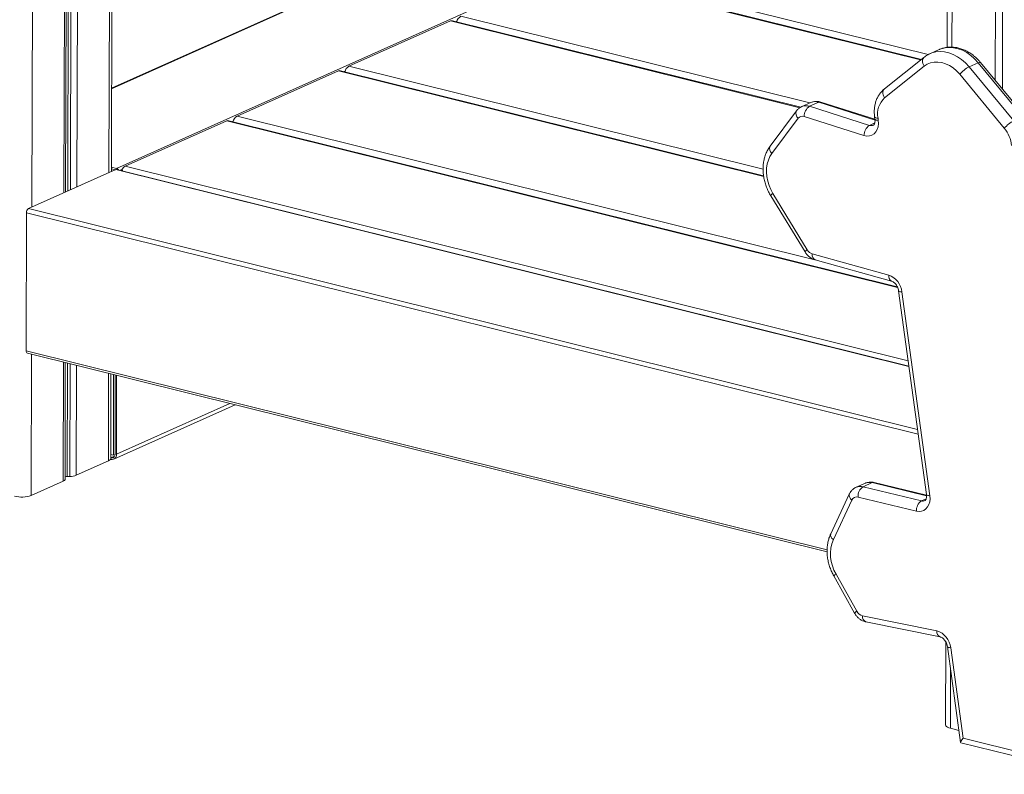
# Model space of a CAD drawing. Units: millimetres. Extents: x -9137 to 15439, y -7478 to 1956.
# Drawn here: x 5944 to 6522, y -6003 to -5560 of the extents above; entities that cross this region are included whole.
import ezdxf

# ---------------------------------------------------------------- set-up
doc = ezdxf.new("R2010")
doc.units = ezdxf.units.MM

msp = doc.modelspace()

# ---------------------------------------------------------------- linework, layer by layer
at = {"color": 7, "linetype": 'Continuous', "lineweight": 15}
for p, q in [((5997.94, -5649.61), (5999.82, -4770.78)), ((5971.11, -5661.6), (5972.94, -4805.37)), ((6489.48, -5080.67), (6488.42, -5576.71)), ((6488.84, -5381.23), (5998.04, -5600.64)), ((6473.3, -5583.78), (6263.74, -5531.73)), ((6137.38, -5587.83), (6196.91, -5561.21)), ((6402.48, -5611.83), (6198.11, -5561.07)), ((6483.73, -5578.01), (6478.37, -5580.41)), ((6474.79, -5582.59), (6451.61, -5601.08)), ((6506.68, -5585.73), (6501.32, -5588.13)), ((6532.87, -5617.41), (6506.68, -5585.73)), ((6534.17, -5617.24), (6507.99, -5585.57)), ((6071.75, -5617.17), (6131.28, -5590.55)), ((6380.72, -5652.07), (6132.47, -5590.42)), ((6474.93, -5587.83), (6451.75, -5606.32)), ((6521.99, -5624.15), (6495.8, -5592.48)), ((6501.32, -5588.13), (6527.51, -5619.8)), ((6408.49, -5609.07), (6403.13, -5611.46)), ((6413.07, -5608.9), (6407.71, -5611.3)), ((6446.06, -5618.89), (6414.34, -5608.79)), ((6399.98, -5614), (6384.56, -5634.65)), ((6407.71, -5611.3), (6442.85, -5622.49)), ((6006.11, -5646.51), (6065.64, -5619.9)), ((6459.16, -5717.2), (6066.84, -5619.76)), ((6401.01, -5618.32), (6385.59, -5638.98)), ((6439.62, -5628.47), (6404.48, -5617.28)), ((6445.89, -5617.63), (6446.07, -5618.91)), ((6447.87, -5618.28), (6448.04, -5619.56)), ((6000.55, -5648.44), (5949.35, -5671.33)), ((6000.93, -5647.71), (5997.94, -5646.97)), ((6000.38, -5648.51), (5997.94, -5647.91)), ((6465.98, -5763.86), (6001.02, -5648.38)), ((6003.51, -5648.46), (6004.53, -5648.72)), ((6004.53, -5648.72), (6003.76, -5649.06)), ((6004.53, -5648.72), (6004.53, -5649.26)), ((6386.21, -5662.52), (6406.34, -5695.54)), ((6384.92, -5663.79), (6405.05, -5696.81)), ((5948.15, -5673.75), (5947.98, -5754.85)), ((6409.3, -5697.94), (6454.16, -5710.4)), ((6410.94, -5701.43), (6455.8, -5713.89)), ((6459.89, -5719.52), (6476.33, -5839.22)), ((6461.86, -5720.17), (6478.31, -5839.87)), ((5948.69, -5756.26), (6418, -5872.82)), ((5970.75, -5830.29), (5970.9, -5761.77)), ((5997.58, -5818.08), (5997.68, -5768.43)), ((5999.14, -5816.14), (5999.24, -5768.81)), ((6000.15, -5815.33), (6000.25, -5769.06)), ((6000.95, -5815.53), (6001.05, -5769.26)), ((5999.37, -5818.38), (6070.61, -5786.54)), ((5999.37, -5818.38), (6070.61, -5786.54)), ((5997.49, -5818.44), (5997.73, -5818.5)), ((5997.58, -5815.75), (5999.14, -5816.14)), ((5997.58, -5817.52), (5997.73, -5817.56)), ((5999.14, -5816.14), (6000.13, -5815.69)), ((5977.39, -5827.87), (5996.2, -5819.46)), ((5972.06, -5828.55), (5973.56, -5828.53)), ((5950.96, -5839.69), (5969.77, -5831.28)), ((6440.43, -5832.51), (6435.07, -5834.9)), ((6444.49, -5832.19), (6439.13, -5834.59)), ((6439.13, -5834.59), (6473.37, -5842.87)), ((6476.35, -5839.47), (6445.68, -5832.05)), ((6431.03, -5838.93), (6420.1, -5862.18)), ((6470.4, -5848.92), (6436.17, -5840.64)), ((6432.58, -5842.39), (6421.65, -5865.64)), ((6421.88, -5886.93), (6434.08, -5908.77)), ((6423.26, -5885.82), (6435.47, -5907.66)), ((6438.81, -5910.34), (6482.33, -5919.15)), ((6440.79, -5913.91), (6484.32, -5922.72)), ((6487.68, -5925.74), (6487.57, -5974.48)), ((6488.58, -5928.39), (6496.3, -5984.63)), ((6490.55, -5929.04), (6497.84, -5982.11)), ((6490.41, -5976.36), (6495.33, -5977.58)), ((6496.51, -5984.86), (6571.01, -6003.36)), ((6497.84, -5982.11), (6565.05, -5998.8))]:
    msp.add_line(p, q, dxfattribs=at)
at = {"color": 8, "linetype": 'Continuous', "lineweight": 15}
for p, q in [((5998.43, -4776.13), (5996.56, -5650.22)), ((5971.96, -4805.13), (5970.13, -5662.04)), ((5974.25, -4805.7), (5972.42, -5661.01)), ((5975.74, -4806.07), (5973.92, -5660.34)), ((5979.57, -4806.34), (5977.75, -5658.63)), ((5953, -4885.46), (5951.32, -5670.45)), ((6492.32, -5081.49), (6491.26, -5576.58)), ((6517.71, -5087.8), (6516.62, -5596.01)), ((6521.96, -5088.85), (6520.86, -5601.14)), ((6488.84, -5381.53), (5998.04, -5600.95)), ((6488.74, -5429.63), (6000.93, -5647.71)), ((6268.65, -5529.14), (6477.31, -5580.97)), ((6262.55, -5531.87), (6472.89, -5584.11)), ((6203.02, -5558.48), (6407.84, -5609.36)), ((6196.91, -5561.21), (6401.97, -5612.14)), ((6200.63, -5561.43), (6200.25, -5561.61)), ((6131.28, -5590.55), (6380.79, -5652.52)), ((6135, -5590.78), (6134.61, -5590.95)), ((6137.38, -5587.83), (6380.42, -5648.19)), ((6446.12, -5619.43), (6413.07, -5608.9)), ((6065.64, -5619.9), (6459.38, -5717.69)), ((6069.36, -5620.12), (6068.98, -5620.29)), ((6071.75, -5617.17), (6410.82, -5701.38)), ((6445.96, -5621.1), (6442.85, -5622.49)), ((6445.46, -5618.7), (6446.06, -5618.85)), ((6466, -5764.04), (6000.55, -5648.44)), ((6006.11, -5646.51), (6465.53, -5760.61)), ((6471.45, -5803.72), (5948.15, -5673.75)), ((6471.07, -5800.9), (5949.35, -5671.33)), ((6417.99, -5871.58), (5947.98, -5754.85)), ((5951.13, -5756.86), (5950.96, -5839.69)), ((5969.92, -5761.53), (5969.77, -5831.28)), ((5972.2, -5762.1), (5972.06, -5828.55)), ((5973.7, -5762.47), (5973.56, -5828.53)), ((5977.53, -5763.42), (5977.39, -5827.87)), ((5996.31, -5768.09), (5996.2, -5819.46)), ((6000.95, -5815.53), (6067.52, -5785.77)), ((5997.73, -5817.56), (5999.85, -5816.61)), ((6476.38, -5839.9), (6444.49, -5832.19)), ((6476.17, -5841.62), (6473.37, -5842.87)), ((6490.48, -5942.24), (6490.41, -5976.36))]:
    msp.add_line(p, q, dxfattribs=at)
at = {"color": 8, "linetype": 'Continuous', "lineweight": 15, "flags": 128}
for points in [[(6478.44, -5580.38), (6479.49, -5579.96), (6481.87, -5579.35), (6484.35, -5579.13), (6486.9, -5579.31), (6489.48, -5579.89), (6492.04, -5580.85), (6494.55, -5582.17), (6496.96, -5583.85), (6499.23, -5585.85), (6501.32, -5588.13)], [(6506.68, -5585.73), (6504.59, -5583.45), (6502.32, -5581.45), (6499.91, -5579.78), (6497.4, -5578.45), (6494.84, -5577.49), (6492.26, -5576.92), (6489.71, -5576.74), (6487.22, -5576.96), (6484.85, -5577.57), (6483.73, -5578.01)], [(6474.79, -5582.59), (6474.71, -5582.66), (6474.3, -5583.15), (6474.03, -5583.76), (6473.92, -5584.49), (6473.95, -5585.29), (6474.14, -5586.13), (6474.47, -5586.99), (6474.93, -5587.83)], [(6507.99, -5585.57), (6507.91, -5585.5), (6507.63, -5585.45), (6507.21, -5585.53), (6506.68, -5585.73)], [(6451.61, -5601.08), (6451.53, -5601.15), (6451.12, -5601.63), (6450.86, -5602.25), (6450.74, -5602.97), (6450.77, -5603.77), (6450.96, -5604.62), (6451.29, -5605.48), (6451.75, -5606.32)], [(6445.89, -5617.63), (6445.94, -5617.75), (6446.17, -5617.95), (6446.58, -5618.1), (6447.15, -5618.22), (6447.87, -5618.28)], [(6446.07, -5618.91), (6446.11, -5619.04), (6446.34, -5619.23), (6446.75, -5619.39), (6447.33, -5619.5), (6448.04, -5619.56)], [(6459.89, -5719.52), (6459.93, -5719.64), (6460.16, -5719.84), (6460.57, -5719.99), (6461.15, -5720.11), (6461.86, -5720.17)], [(6476.33, -5839.22), (6476.38, -5839.34), (6476.61, -5839.54), (6477.02, -5839.69), (6477.59, -5839.81), (6478.31, -5839.87)], [(6490.55, -5929.04), (6489.84, -5928.98), (6489.26, -5928.86), (6488.85, -5928.71), (6488.62, -5928.51), (6488.58, -5928.39)]]:
    msp.add_lwpolyline(points, dxfattribs=at)
at = {"color": 7, "linetype": 'Continuous', "lineweight": 15, "flags": 128}
for points in [[(6495.8, -5592.48), (6493.95, -5590.48), (6491.93, -5588.77), (6489.78, -5587.37), (6487.56, -5586.31), (6485.29, -5585.62), (6483.03, -5585.3), (6480.82, -5585.37), (6478.71, -5585.82), (6476.73, -5586.65), (6474.93, -5587.83)], [(6448.04, -5619.56), (6448.15, -5621.47), (6447.93, -5623.28), (6447.41, -5624.93), (6446.59, -5626.35), (6445.52, -5627.48), (6444.23, -5628.29), (6442.78, -5628.73), (6441.22, -5628.79), (6439.62, -5628.47)], [(6385.59, -5638.98), (6384.43, -5640.81), (6383.52, -5642.88), (6382.88, -5645.13), (6382.51, -5647.52), (6382.44, -5650.03), (6382.65, -5652.59), (6383.14, -5655.16), (6383.91, -5657.71), (6384.94, -5660.17), (6386.21, -5662.52)], [(5996.2, -5819.46), (5996.91, -5819.07), (5997.37, -5818.64), (5997.57, -5818.19), (5997.58, -5818.08)], [(6478.31, -5839.87), (6478.41, -5841.71), (6478.22, -5843.46), (6477.74, -5845.07), (6476.99, -5846.47), (6475.99, -5847.61), (6474.79, -5848.45), (6473.42, -5848.96), (6471.94, -5849.12), (6470.4, -5848.92)], [(6487.57, -5974.48), (6487.65, -5974.82), (6487.98, -5975.27), (6488.57, -5975.68), (6489.39, -5976.05), (6490.41, -5976.36)]]:
    msp.add_lwpolyline(points, dxfattribs=at)
at = {"color": 7, "linetype": 'Continuous', "lineweight": 15}
for centre, radius, start, end in [((6205.69, -5563.12), 5.35, 120.0179, 164.40656), ((6197.7, -5562.81), 1.78, 76.7896, 116.3183), ((6132.07, -5592.15), 1.78, 76.7896, 116.3183), ((6140.06, -5592.46), 5.35, 120.0179, 164.40656), ((6509.72, -5604.47), 18.37, 117.18367, 139.25692), ((6460.46, -5615.76), 12.84, 132.68717, 191.32531), ((6411.73, -5617.33), 7.25, 123.69486, 179.5969), ((6066.43, -5621.49), 1.78, 76.7896, 116.3183), ((6074.42, -5621.8), 5.35, 120.0179, 164.40656), ((6403.45, -5620.14), 3.05, 70.16348, 143.3348), ((6535.9, -5636.14), 18.37, 117.1833, 139.25729), ((6446.87, -5628.52), 7.25, 123.69481, 179.59676), ((6506.98, -5636.5), 19.43, 6.35293, 39.44719), ((6000.86, -5649.08), 0.71, 76.74021, 116.36456), ((6000.34, -5649.71), 2.09, 30.11552, 73.49363), ((6008.35, -5650.63), 4.69, 118.50702, 154.52111), ((5950.9, -5673.6), 2.75, 124.31566, 183.10405), ((6410.92, -5692.92), 5.27, 209.70973, 252.16925), ((6450.19, -5721.45), 11.74, 6.26063, 70.25665), ((5949.29, -5755.07), 1.33, 170.32782, 243.07332), ((5998.15, -5815.59), 2.01, 258.01494, 7.39991), ((5998.29, -5815.88), 2.69, 258.01499, 7.40022), ((5972.02, -5833.05), 4.5, 89.45364, 106.32587), ((5973.75, -5818.27), 10.27, 268.92158, 290.75705), ((5969.45, -5829.98), 1.34, 283.83001, 346.43147), ((6442.99, -5840.23), 6.84, 124.37914, 183.42653), ((5945.27, -5823.34), 17.3, 256.26973, 289.1807), ((6435.38, -5843.59), 3.05, 75.1582, 156.70638), ((6477.23, -5848.51), 6.84, 124.37887, 183.42691), ((6442.73, -5874.11), 22.72, 158.09739, 211.03371), ((6440.12, -5905.28), 5.22, 207.07554, 255.52422), ((6479.07, -5930.22), 11.54, 5.86977, 73.57275)]:
    msp.add_arc(centre, radius, start, end, dxfattribs=at)
at = {"color": 8, "linetype": 'Continuous', "lineweight": 15}
for centre, radius, start, end in [((6410.99, -5614.91), 6.36, 70.93539, 113.20348), ((6413.85, -5610.44), 1.72, 73.54918, 116.97555), ((6403.35, -5615.49), 3.68, 155.77842, 230.47413), ((6405.64, -5617.35), 6.4, 71.09581, 113.10551), ((6443.88, -5619.49), 3.17, 250.88392, 293.10909), ((6387.94, -5636.13), 3.69, 156.4266, 230.38273), ((6387.52, -5665.15), 2.94, 116.58025, 152.5482), ((6407.66, -5698.16), 2.94, 116.58025, 152.5482), ((6412.5, -5698.57), 3.25, 168.86967, 241.46189), ((6457.35, -5711.03), 3.25, 168.85497, 241.55148), ((6437.56, -5840.64), 6.25, 75.40159, 113.34764), ((6442.91, -5838.24), 6.25, 75.4009, 113.4024), ((6445.28, -5833.79), 1.78, 77.04601, 116.32165), ((6434.16, -5839.6), 3.2, 167.85142, 240.37967), ((6474.16, -5839.87), 3.1, 255.25502, 293.29527), ((6423.24, -5862.85), 3.2, 167.89193, 240.37247), ((6424.9, -5889.29), 3.84, 115.21232, 141.98887), ((6437.1, -5911.13), 3.84, 115.21232, 141.98887), ((6442.21, -5910.78), 3.43, 172.55439, 245.58871), ((6485.75, -5919.59), 3.44, 172.60125, 245.27716)]:
    msp.add_arc(centre, radius, start, end, dxfattribs=at)
at = {"color": 7, "linetype": 'Continuous', "lineweight": 15}
msp.add_ellipse((6500.82, -5980.78), major_axis=(4.45, 4), ratio=0.195198, start_param=2.115743, end_param=3.273065, dxfattribs=at)
for points, knots in [([(6478.46, -5580.39), (6477.89, -5580.66), (6476.59, -5581.25), (6475.43, -5582.11), (6474.79, -5582.59)], [0, 0, 0, 0, 0.441083, 1, 1, 1, 1]), ([(6507.99, -5585.57), (6507.65, -5585.17), (6506.71, -5584.07), (6505.03, -5582.43), (6502.91, -5580.72), (6500.66, -5579.28), (6498.32, -5578.12), (6495.91, -5577.26), (6493.47, -5576.72), (6491.04, -5576.51), (6488.65, -5576.61), (6486.36, -5577.06), (6484.74, -5577.53), (6483.93, -5577.94), (6483.81, -5578)], [0, 0, 0, 0, 0.0526576, 0.147505, 0.2425308, 0.3375201, 0.4322913, 0.5266, 0.6201751, 0.712774, 0.8042625, 0.8946544, 0.984129, 1, 1, 1, 1]), ([(6451.61, -5601.08), (6451.26, -5601.37), (6450.38, -5602.12), (6449.15, -5603.53), (6447.96, -5605.31), (6447, -5607.29), (6446.28, -5609.43), (6445.83, -5611.71), (6445.64, -5614.09), (6445.7, -5616.08), (6445.85, -5617.26), (6445.89, -5617.63)], [0, 0, 0, 0, 0.078228, 0.198066, 0.318616, 0.440621, 0.564237, 0.689368, 0.815727, 0.942957, 1, 1, 1, 1]), ([(6414.34, -5608.79), (6413.93, -5608.67), (6412.97, -5608.41), (6411.42, -5608.34), (6409.86, -5608.53), (6408.94, -5608.91), (6408.53, -5609.08)], [0, 0, 0, 0, 0.212506, 0.49812, 0.777554, 1, 1, 1, 1]), ([(6403.13, -5611.49), (6403.05, -5611.51), (6402.48, -5611.72), (6401.54, -5612.37), (6400.59, -5613.22), (6400.12, -5613.82), (6399.98, -5614)], [0, 0, 0, 0, 0.060565, 0.447011, 0.828078, 1, 1, 1, 1]), ([(6446.07, -5618.91), (6446.09, -5619.09), (6446.15, -5619.63), (6446.12, -5620.46), (6445.94, -5621.29), (6445.68, -5621.88), (6445.41, -5622.23), (6445.26, -5622.36), (6445.15, -5622.39), (6445.13, -5622.4)], [0, 0, 0, 0, 0.075841, 0.236055, 0.396894, 0.560606, 0.733249, 0.926922, 1, 1, 1, 1]), ([(6384.56, -5634.65), (6384.28, -5635.05), (6383.54, -5636.09), (6382.53, -5637.95), (6381.6, -5640.25), (6380.92, -5642.71), (6380.51, -5645.29), (6380.36, -5647.96), (6380.48, -5650.69), (6380.87, -5653.44), (6381.52, -5656.17), (6382.43, -5658.85), (6383.55, -5661.41), (6384.47, -5663.01), (6384.92, -5663.79)], [0, 0, 0, 0, 0.05095, 0.135162, 0.219938, 0.305558, 0.391885, 0.47874, 0.565949, 0.653374, 0.740921, 0.828538, 0.916227, 1, 1, 1, 1]), ([(6405.05, -5696.81), (6405.26, -5697.13), (6405.81, -5697.97), (6406.89, -5699.16), (6408.27, -5700.25), (6409.65, -5701.01), (6410.55, -5701.3), (6410.94, -5701.43)], [0, 0, 0, 0, 0.14852, 0.383767, 0.62168, 0.835484, 1, 1, 1, 1]), ([(6455.8, -5713.89), (6455.89, -5713.92), (6456.17, -5714), (6456.77, -5714.31), (6457.56, -5714.92), (6458.32, -5715.75), (6458.99, -5716.76), (6459.5, -5717.88), (6459.78, -5718.83), (6459.86, -5719.36), (6459.89, -5719.52)], [0, 0, 0, 0, 0.068014, 0.217718, 0.362776, 0.506748, 0.65097, 0.795637, 0.940275, 1, 1, 1, 1]), ([(6435.1, -5834.94), (6434.83, -5835.05), (6434.09, -5835.36), (6433.03, -5836.17), (6431.96, -5837.31), (6431.34, -5838.28), (6431.07, -5838.84), (6431.03, -5838.93)], [0, 0, 0, 0, 0.146591, 0.415564, 0.68168, 0.948135, 1, 1, 1, 1]), ([(6445.68, -5832.05), (6445.25, -5831.97), (6444.28, -5831.78), (6442.74, -5831.83), (6441.4, -5832.08), (6440.69, -5832.43), (6440.47, -5832.54)], [0, 0, 0, 0, 0.240156, 0.555024, 0.86276, 1, 1, 1, 1]), ([(6476.33, -5839.22), (6476.35, -5839.39), (6476.41, -5839.93), (6476.38, -5840.77), (6476.21, -5841.6), (6475.94, -5842.19), (6475.67, -5842.53), (6475.52, -5842.66), (6475.41, -5842.7), (6475.39, -5842.7)], [0, 0, 0, 0, 0.07576, 0.235798, 0.396463, 0.559994, 0.732451, 0.925914, 1, 1, 1, 1]), ([(6420.1, -5862.18), (6419.91, -5862.62), (6419.37, -5863.83), (6418.71, -5865.92), (6418.19, -5868.46), (6417.94, -5871.1), (6417.96, -5873.81), (6418.25, -5876.56), (6418.8, -5879.3), (6419.61, -5882), (6420.63, -5884.57), (6421.47, -5886.17), (6421.88, -5886.93)], [0, 0, 0, 0, 0.060929, 0.164558, 0.268732, 0.373633, 0.479039, 0.584763, 0.690672, 0.796681, 0.902774, 1, 1, 1, 1]), ([(6434.08, -5908.77), (6434.27, -5909.1), (6434.79, -5909.95), (6435.82, -5911.19), (6437.21, -5912.38), (6438.71, -5913.26), (6439.94, -5913.72), (6440.62, -5913.87), (6440.79, -5913.91)], [0, 0, 0, 0, 0.130061, 0.336207, 0.544791, 0.754099, 0.937634, 1, 1, 1, 1]), ([(6484.32, -5922.72), (6484.4, -5922.74), (6484.66, -5922.8), (6485.24, -5923.04), (6486.02, -5923.58), (6486.8, -5924.35), (6487.5, -5925.32), (6488.06, -5926.42), (6488.42, -5927.47), (6488.53, -5928.12), (6488.58, -5928.39)], [0, 0, 0, 0, 0.065349, 0.21189, 0.351507, 0.489031, 0.626651, 0.764707, 0.902907, 1, 1, 1, 1])]:
    msp.add_open_spline(points, degree=3, knots=knots, dxfattribs=at)

doc.saveas('drawing.dxf')
